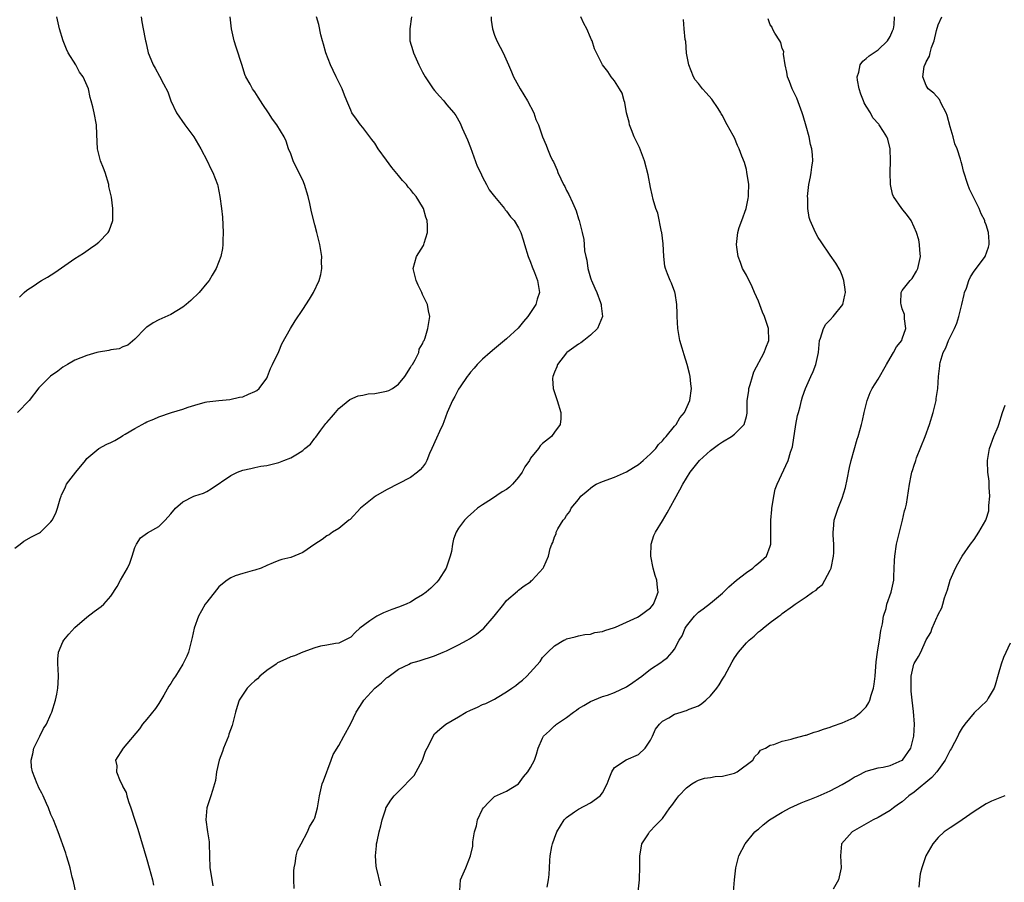
# Model space of a CAD drawing. Units: inches. Extents: x 2631000 to 2634000, y 1479000 to 1482000.
# Drawn here: x 2633750 to 2633914, y 1481081 to 1481225 of the extents above; entities that cross this region are included whole.
import ezdxf

# ---------------------------------------------------------------- set-up
doc = ezdxf.new("R2010")
doc.units = ezdxf.units.IN
doc.header["$MEASUREMENT"] = 0
doc.layers.add('LD26311479_10ft', color=93, linetype='Continuous')

msp = doc.modelspace()

# ---------------------------------------------------------------- linework, layer by layer
at = {"layer": 'LD26311479_10ft'}
for points, elevation in [([(2633749, 1481136.34), (2633749.87, 1481137), (2633750.48, 1481137.52), (2633751.75, 1481138.25), (2633753, 1481138.83), (2633753.1, 1481138.9), (2633753.24, 1481139), (2633755, 1481140.72), (2633755.21, 1481141), (2633755.79, 1481142.21), (2633756.11, 1481143), (2633756.56, 1481144.55), (2633756.69, 1481145), (2633756.77, 1481145.23), (2633757, 1481145.66), (2633757.4, 1481146.6), (2633757.62, 1481147), (2633759.14, 1481149), (2633760.75, 1481151), (2633761, 1481151.29), (2633763, 1481152.98), (2633764.31, 1481153.69), (2633765, 1481154), (2633765.67, 1481154.33), (2633766.75, 1481155), (2633767, 1481155.13), (2633767.36, 1481155.36), (2633769, 1481156.31), (2633770.23, 1481157), (2633770.74, 1481157.26), (2633771, 1481157.42), (2633772.14, 1481157.86), (2633773, 1481158.24), (2633775.13, 1481159), (2633777, 1481159.55), (2633777.88, 1481159.88), (2633779, 1481160.23), (2633780.72, 1481160.72), (2633781, 1481160.78), (2633783, 1481161), (2633784.85, 1481161.15), (2633786.47, 1481161.53), (2633787, 1481161.62), (2633787.94, 1481162.06), (2633789, 1481162.47), (2633789.32, 1481162.68), (2633789.74, 1481163), (2633791, 1481164.73), (2633791.13, 1481165), (2633791.65, 1481166.35), (2633791.95, 1481167), (2633793, 1481169.14), (2633793.54, 1481170.46), (2633794.98, 1481173), (2633795.73, 1481174.27), (2633797, 1481176.19), (2633798.11, 1481177.89), (2633798.79, 1481179), (2633799.75, 1481181), (2633800, 1481182), (2633800.18, 1481183), (2633800.15, 1481184.15), (2633800.17, 1481185), (2633799.87, 1481187), (2633799.37, 1481189), (2633799, 1481190.29), (2633798.45, 1481192.45), (2633798.17, 1481193.83), (2633797.9, 1481195), (2633797.32, 1481197), (2633797, 1481197.72), (2633795.93, 1481199.93), (2633795.38, 1481201), (2633795, 1481202.16), (2633794.65, 1481203), (2633794.23, 1481204.23), (2633793.89, 1481205), (2633792.67, 1481207), (2633791.94, 1481207.94), (2633791.27, 1481209), (2633790.36, 1481210.36), (2633789.59, 1481211.59), (2633789, 1481212.47), (2633788.77, 1481212.77), (2633788.63, 1481213), (2633788.24, 1481213.76), (2633787.52, 1481215), (2633787.36, 1481215.36), (2633786.87, 1481216.87), (2633785.92, 1481219.92), (2633785.55, 1481221), (2633785.12, 1481223), (2633784.87, 1481225)], 8760), ([(2633770.04, 1481225), (2633770.15, 1481224.15), (2633770.4, 1481223), (2633770.74, 1481221.26), (2633770.77, 1481221), (2633770.83, 1481220.83), (2633771.24, 1481219), (2633771.39, 1481218.61), (2633772.04, 1481217), (2633772.41, 1481216.41), (2633773.08, 1481215.08), (2633773.8, 1481213.8), (2633774.48, 1481212.48), (2633775.01, 1481211), (2633775.93, 1481209), (2633777.33, 1481207), (2633778.83, 1481205), (2633780.02, 1481203), (2633781.05, 1481201), (2633781.65, 1481199.65), (2633782.02, 1481199), (2633782.76, 1481197), (2633782.82, 1481196.82), (2633783.18, 1481195), (2633783.45, 1481193), (2633783.6, 1481191.6), (2633783.69, 1481190.31), (2633783.75, 1481189), (2633783.66, 1481187.66), (2633783.68, 1481187), (2633783.63, 1481186.37), (2633783.32, 1481185), (2633782.58, 1481183), (2633781.9, 1481181.9), (2633781.37, 1481181), (2633781, 1481180.57), (2633779.72, 1481179), (2633778.33, 1481177.67), (2633777.56, 1481177), (2633777, 1481176.57), (2633775, 1481175.36), (2633773, 1481174.43), (2633772.05, 1481173.95), (2633771, 1481173.24), (2633770.86, 1481173.14), (2633770.73, 1481173), (2633769, 1481171.24), (2633767.8, 1481170.2), (2633767, 1481169.94), (2633766.37, 1481169.63), (2633765, 1481169.43), (2633764.67, 1481169.33), (2633762.94, 1481169.06), (2633762.66, 1481169), (2633761, 1481168.5), (2633759, 1481167.7), (2633757.77, 1481167), (2633757, 1481166.53), (2633756.12, 1481165.88), (2633754.95, 1481165.05), (2633753, 1481163.11), (2633751.34, 1481161), (2633749.44, 1481159)], 8770), ([(2633749.78, 1481178.22), (2633750.53, 1481179), (2633751, 1481179.4), (2633752.19, 1481180.19), (2633753, 1481180.75), (2633753.4, 1481181), (2633754.41, 1481181.59), (2633755.64, 1481182.36), (2633759, 1481184.66), (2633760.43, 1481185.57), (2633761.62, 1481186.38), (2633762.5, 1481187), (2633763, 1481187.43), (2633764.54, 1481189), (2633764.71, 1481189.29), (2633765.32, 1481191), (2633765.3, 1481191.3), (2633765.33, 1481193), (2633765.08, 1481194.92), (2633764.68, 1481196.68), (2633764.63, 1481197), (2633764.02, 1481199), (2633763.77, 1481199.77), (2633763.28, 1481201), (2633762.74, 1481203), (2633762.63, 1481205.37), (2633762.6, 1481207), (2633762.23, 1481209), (2633762, 1481210), (2633761.73, 1481211), (2633761.54, 1481211.54), (2633761.26, 1481213), (2633760.38, 1481215), (2633759.78, 1481215.78), (2633759.14, 1481217), (2633757.87, 1481219), (2633757.58, 1481219.58), (2633757.04, 1481221), (2633756.43, 1481223), (2633755.99, 1481225)], 8780), ([(2633759.52, 1481077), (2633758.74, 1481080.74), (2633758.53, 1481081.47), (2633758.18, 1481083), (2633757.94, 1481083.94), (2633757.6, 1481085), (2633757.46, 1481085.46), (2633756.19, 1481089), (2633755.4, 1481091), (2633755, 1481091.92), (2633754.59, 1481093), (2633754.24, 1481093.76), (2633753.71, 1481095), (2633753.48, 1481095.48), (2633753, 1481096.36), (2633752.81, 1481096.81), (2633752.71, 1481097), (2633751.92, 1481099), (2633751.78, 1481099.78), (2633751.72, 1481101), (2633751.99, 1481102.01), (2633752.17, 1481103), (2633753.12, 1481105), (2633753.77, 1481106.23), (2633754.24, 1481107), (2633755, 1481108.63), (2633755.17, 1481109), (2633755.76, 1481111), (2633755.98, 1481111.98), (2633756.16, 1481113), (2633756.18, 1481113.82), (2633756.26, 1481115), (2633756.22, 1481116.22), (2633756.14, 1481117), (2633756.15, 1481117.85), (2633756.27, 1481119), (2633757, 1481120.69), (2633757.17, 1481121), (2633757.98, 1481122.02), (2633759, 1481123.1), (2633761, 1481124.85), (2633762.21, 1481125.79), (2633763.4, 1481126.6), (2633763.82, 1481127), (2633765, 1481128.32), (2633766.06, 1481129.94), (2633766.61, 1481131), (2633767.76, 1481133), (2633768.15, 1481133.85), (2633768.57, 1481135), (2633769, 1481136.44), (2633769.29, 1481137), (2633769.93, 1481138.07), (2633771.1, 1481138.9), (2633773, 1481139.98), (2633774.04, 1481141), (2633775, 1481142.09), (2633775.77, 1481143), (2633777, 1481144.05), (2633778.83, 1481145), (2633779, 1481145.07), (2633780.47, 1481145.53), (2633781, 1481145.79), (2633781.74, 1481146.26), (2633785, 1481148.48), (2633786.11, 1481149), (2633787, 1481149.37), (2633788.36, 1481149.64), (2633789, 1481149.81), (2633790.02, 1481150.02), (2633791, 1481150.14), (2633791.7, 1481150.3), (2633793, 1481150.65), (2633793.84, 1481151), (2633795, 1481151.39), (2633796.11, 1481152.11), (2633797, 1481152.64), (2633797.37, 1481153), (2633798.28, 1481153.72), (2633799, 1481154.69), (2633799.16, 1481154.84), (2633800.01, 1481156.01), (2633800.88, 1481157.12), (2633801, 1481157.33), (2633801.81, 1481158.19), (2633802.46, 1481159), (2633803, 1481159.64), (2633804.85, 1481161.15), (2633806.24, 1481161.76), (2633807, 1481161.9), (2633807.9, 1481162.1), (2633809, 1481162.17), (2633811, 1481162.53), (2633811.35, 1481162.65), (2633811.99, 1481163), (2633813, 1481163.72), (2633814.03, 1481165), (2633815, 1481166.49), (2633815.17, 1481166.83), (2633815.31, 1481167), (2633815.76, 1481167.76), (2633816.35, 1481169), (2633816.45, 1481169.55), (2633817, 1481170.46), (2633817.14, 1481170.86), (2633817.24, 1481171), (2633817.44, 1481171.44), (2633817.89, 1481173), (2633818.01, 1481173.99), (2633818.19, 1481175), (2633817.96, 1481175.96), (2633817.81, 1481177), (2633817, 1481178.69), (2633816.88, 1481179), (2633816.24, 1481180.24), (2633815.9, 1481181), (2633815.42, 1481183), (2633815.97, 1481185), (2633817.14, 1481186.86), (2633817.19, 1481187), (2633817.25, 1481187.25), (2633817.83, 1481189), (2633817.82, 1481190.18), (2633817.74, 1481191), (2633817.56, 1481191.56), (2633817.15, 1481193), (2633817, 1481193.28), (2633815.91, 1481195), (2633815.5, 1481195.5), (2633815, 1481196.17), (2633814.6, 1481196.6), (2633814.3, 1481197), (2633813.67, 1481197.67), (2633813, 1481198.53), (2633811.85, 1481199.85), (2633811, 1481201.08), (2633809.59, 1481203), (2633809, 1481203.9), (2633808.52, 1481204.52), (2633807, 1481206.56), (2633806.64, 1481207), (2633805.95, 1481207.95), (2633805.21, 1481209), (2633805, 1481209.41), (2633804.37, 1481211), (2633803.94, 1481211.94), (2633803.57, 1481213), (2633803, 1481214.12), (2633802.6, 1481215), (2633802.06, 1481216.06), (2633801.62, 1481217), (2633800.83, 1481219), (2633800.46, 1481220.46), (2633800.29, 1481221), (2633800.03, 1481221.97), (2633799.7, 1481223.7), (2633799.28, 1481225)], 8750), ([(2633815.13, 1481225), (2633814.85, 1481223), (2633814.89, 1481221), (2633815.39, 1481219.39), (2633815.48, 1481219), (2633816.37, 1481217), (2633817, 1481215.78), (2633817.43, 1481215), (2633818.78, 1481213), (2633819, 1481212.7), (2633819.79, 1481211.79), (2633820.53, 1481211), (2633821, 1481210.38), (2633822.21, 1481209), (2633822.56, 1481208.56), (2633823.26, 1481207.26), (2633823.35, 1481207), (2633823.58, 1481206.42), (2633824.49, 1481204.49), (2633825, 1481203.22), (2633826.11, 1481200.11), (2633826.63, 1481199), (2633827, 1481198.25), (2633827.68, 1481197), (2633828.12, 1481196.12), (2633829.01, 1481195.01), (2633830.66, 1481193), (2633830.79, 1481192.79), (2633831, 1481192.57), (2633831.64, 1481191.64), (2633832.26, 1481191), (2633833, 1481189.81), (2633833.36, 1481189), (2633833.78, 1481187.78), (2633833.99, 1481187), (2633834.61, 1481185), (2633835, 1481184.05), (2633835.28, 1481183.28), (2633835.67, 1481182.33), (2633836.17, 1481181), (2633836.47, 1481179), (2633836.1, 1481177.9), (2633835.89, 1481177), (2633835, 1481175.68), (2633834.57, 1481175), (2633833.82, 1481174.18), (2633832.92, 1481173.08), (2633831, 1481171.26), (2633829, 1481169.6), (2633828.26, 1481169), (2633827, 1481167.88), (2633826.1, 1481167), (2633825.6, 1481166.4), (2633825, 1481165.72), (2633824.7, 1481165.3), (2633824.45, 1481165), (2633823.24, 1481163.24), (2633823, 1481162.87), (2633822.36, 1481161.64), (2633821.97, 1481161), (2633821.09, 1481159), (2633820.55, 1481157.45), (2633820.36, 1481157), (2633819.79, 1481155.79), (2633819.3, 1481154.7), (2633818.51, 1481153), (2633818.14, 1481152.14), (2633817.68, 1481151), (2633817.46, 1481150.54), (2633817, 1481149.86), (2633816.61, 1481149.39), (2633816.16, 1481149), (2633815, 1481148.15), (2633811, 1481146.06), (2633809.13, 1481145), (2633806.65, 1481143), (2633804.89, 1481141.11), (2633804.7, 1481141), (2633803, 1481139.63), (2633801.98, 1481139), (2633801.41, 1481138.59), (2633801, 1481138.38), (2633800.23, 1481137.77), (2633799.03, 1481137), (2633797, 1481135.62), (2633795, 1481134.8), (2633793.54, 1481134.46), (2633793, 1481134.26), (2633792.09, 1481133.91), (2633791, 1481133.44), (2633790.05, 1481133), (2633789, 1481132.65), (2633788.59, 1481132.59), (2633787, 1481132.13), (2633785.71, 1481131.71), (2633785, 1481131.42), (2633784.41, 1481131), (2633783.6, 1481130.4), (2633783, 1481129.89), (2633782.62, 1481129.38), (2633781, 1481127.36), (2633780.75, 1481127), (2633780.13, 1481125.87), (2633779.59, 1481125), (2633778.89, 1481123), (2633778.54, 1481121.46), (2633777.92, 1481119), (2633777.66, 1481118.34), (2633777.02, 1481117), (2633775.79, 1481115), (2633775.46, 1481114.54), (2633775, 1481113.77), (2633774.68, 1481113.32), (2633773.84, 1481111.84), (2633773, 1481110.41), (2633772.42, 1481109.58), (2633771, 1481107.82), (2633770.25, 1481107), (2633769.78, 1481106.22), (2633767.05, 1481103), (2633765.76, 1481101), (2633766.01, 1481100.01), (2633765.95, 1481099), (2633766.53, 1481097.47), (2633766.86, 1481096.86), (2633767, 1481096.52), (2633767.56, 1481095.56), (2633767.65, 1481095), (2633767.93, 1481094.07), (2633768.35, 1481093), (2633769, 1481090.97), (2633769.47, 1481089.47), (2633771, 1481084.38), (2633771.4, 1481083), (2633771.94, 1481081), (2633772.13, 1481080.13)], 8740), ([(2633828.42, 1481225), (2633828.45, 1481224.45), (2633828.67, 1481223), (2633829, 1481221.93), (2633829.37, 1481221), (2633829.96, 1481219.96), (2633830.41, 1481219), (2633831.31, 1481217), (2633831.81, 1481215.81), (2633832.17, 1481215), (2633833.26, 1481213), (2633834.49, 1481211), (2633835.55, 1481209), (2633835.89, 1481207.89), (2633836.32, 1481207), (2633836.99, 1481205), (2633837.59, 1481203.59), (2633837.81, 1481203), (2633838.41, 1481201.59), (2633838.71, 1481201), (2633838.82, 1481200.82), (2633839.44, 1481199.44), (2633839.57, 1481199), (2633840.04, 1481197.96), (2633840.52, 1481197), (2633840.7, 1481196.7), (2633841, 1481196.05), (2633841.38, 1481195.38), (2633841.98, 1481194.02), (2633842.47, 1481193), (2633842.62, 1481192.62), (2633843, 1481191.27), (2633843.11, 1481191), (2633843.63, 1481189), (2633843.87, 1481187.87), (2633843.95, 1481187), (2633844.02, 1481185.98), (2633844.2, 1481185), (2633844.39, 1481184.39), (2633844.56, 1481183), (2633845, 1481181.46), (2633845.13, 1481181.13), (2633845.16, 1481181), (2633845.75, 1481179.75), (2633846.05, 1481179), (2633846.69, 1481177.31), (2633846.78, 1481177), (2633846.76, 1481176.77), (2633846.98, 1481175), (2633846.17, 1481173), (2633845, 1481171.86), (2633843.9, 1481171), (2633843.37, 1481170.63), (2633843, 1481170.41), (2633841.08, 1481169), (2633841, 1481168.92), (2633839.52, 1481167), (2633839.39, 1481166.61), (2633839, 1481165.71), (2633838.73, 1481165), (2633838.68, 1481164.68), (2633838.75, 1481163), (2633839, 1481162.34), (2633839.47, 1481161), (2633840.05, 1481159), (2633840.05, 1481157.95), (2633839.93, 1481157), (2633839, 1481155.68), (2633838.5, 1481155), (2633837, 1481153.79), (2633836.59, 1481153.41), (2633836.33, 1481153), (2633835, 1481151.34), (2633834.8, 1481151), (2633834.06, 1481149.94), (2633833.6, 1481149), (2633833, 1481148.17), (2633831.99, 1481147), (2633831.49, 1481146.51), (2633831, 1481146.11), (2633830.28, 1481145.72), (2633828.5, 1481144.5), (2633827, 1481143.58), (2633826.16, 1481143), (2633825.52, 1481142.48), (2633824.5, 1481141.5), (2633824, 1481141), (2633823, 1481139.67), (2633822.59, 1481139), (2633822.17, 1481137.83), (2633821.99, 1481137), (2633821.79, 1481135.79), (2633821.61, 1481135), (2633820.91, 1481133), (2633819.63, 1481131), (2633819.35, 1481130.65), (2633818.35, 1481129.65), (2633817.59, 1481129), (2633817, 1481128.57), (2633815.94, 1481127.94), (2633815, 1481127.36), (2633814.25, 1481127), (2633813, 1481126.51), (2633811.89, 1481126.11), (2633810.45, 1481125.55), (2633809.35, 1481125), (2633809, 1481124.8), (2633808.22, 1481124.22), (2633806.52, 1481123), (2633805.74, 1481122.26), (2633805, 1481121.51), (2633804.69, 1481121.31), (2633803, 1481120.5), (2633802.45, 1481120.45), (2633801, 1481120.15), (2633799.99, 1481119.99), (2633799, 1481119.72), (2633797.01, 1481119.01), (2633795.62, 1481118.38), (2633795, 1481118.19), (2633794.17, 1481117.83), (2633792.81, 1481117.19), (2633792.56, 1481117), (2633791, 1481115.94), (2633789.83, 1481115), (2633789.43, 1481114.57), (2633789, 1481114.23), (2633788.37, 1481113.63), (2633787.75, 1481113), (2633786.42, 1481111), (2633786.08, 1481109.92), (2633785.76, 1481109), (2633785.29, 1481107), (2633785.22, 1481106.78), (2633784.68, 1481105.32), (2633784.6, 1481105), (2633783.76, 1481103), (2633783.59, 1481102.41), (2633783.04, 1481101), (2633782.62, 1481099), (2633782.44, 1481097.56), (2633781.92, 1481095.92), (2633781.66, 1481095), (2633781.02, 1481093), (2633780.85, 1481091), (2633781.12, 1481089), (2633781.37, 1481087.37), (2633781.41, 1481087), (2633781.45, 1481085), (2633781.53, 1481083), (2633781.62, 1481082.38), (2633782.03, 1481080.03)], 8730), ([(2633795.56, 1481079.56), (2633795.51, 1481081), (2633795.51, 1481082.49), (2633795.56, 1481083), (2633795.73, 1481083.73), (2633795.88, 1481085), (2633796.12, 1481085.88), (2633796.72, 1481087), (2633797.82, 1481089), (2633798.15, 1481089.85), (2633798.87, 1481091), (2633799, 1481091.37), (2633799.47, 1481093), (2633799.67, 1481094.33), (2633799.8, 1481095), (2633800.26, 1481097), (2633800.47, 1481097.53), (2633801.73, 1481101), (2633802.09, 1481101.91), (2633803, 1481103.42), (2633803.84, 1481105), (2633805, 1481107.07), (2633805.89, 1481109), (2633807, 1481110.7), (2633807.18, 1481111), (2633809, 1481113), (2633810.15, 1481113.85), (2633811, 1481114.71), (2633811.2, 1481114.8), (2633813, 1481116.18), (2633814.73, 1481117), (2633815, 1481117.14), (2633816.44, 1481117.56), (2633819, 1481118.4), (2633820.43, 1481119), (2633821, 1481119.22), (2633823, 1481120.21), (2633824.41, 1481121), (2633824.8, 1481121.2), (2633825, 1481121.34), (2633826.01, 1481121.99), (2633827.23, 1481123), (2633828.96, 1481125), (2633830.57, 1481127), (2633831, 1481127.59), (2633832.83, 1481129.17), (2633833, 1481129.35), (2633833.93, 1481130.07), (2633835, 1481130.74), (2633835.11, 1481130.89), (2633835.29, 1481131), (2633837.11, 1481133), (2633837.22, 1481133.22), (2633838.02, 1481135), (2633838.29, 1481136.29), (2633838.53, 1481137), (2633838.73, 1481137.27), (2633839, 1481138.21), (2633839.26, 1481138.74), (2633839.29, 1481139), (2633839.55, 1481139.55), (2633840.43, 1481141), (2633840.7, 1481141.3), (2633841, 1481141.82), (2633841.53, 1481142.47), (2633841.76, 1481143), (2633843, 1481144.48), (2633843.39, 1481145), (2633844.26, 1481145.74), (2633845.36, 1481146.64), (2633845.97, 1481147), (2633847, 1481147.46), (2633849, 1481148.18), (2633851, 1481149.06), (2633852.18, 1481149.82), (2633853, 1481150.31), (2633853.79, 1481151), (2633855, 1481152.09), (2633855.89, 1481153), (2633856.35, 1481153.65), (2633857, 1481154.26), (2633857.32, 1481154.68), (2633857.64, 1481155), (2633859, 1481156.68), (2633859.27, 1481157), (2633859.92, 1481158.08), (2633860.68, 1481159), (2633861.59, 1481161), (2633861.85, 1481163), (2633861.74, 1481163.74), (2633861.62, 1481165), (2633861.49, 1481165.49), (2633861.15, 1481167), (2633860.61, 1481168.61), (2633860.29, 1481169.71), (2633859.89, 1481171), (2633859.55, 1481173), (2633859.47, 1481175), (2633859.48, 1481175.48), (2633859.41, 1481177), (2633859.1, 1481178.9), (2633859.09, 1481179), (2633859.08, 1481179.08), (2633858.54, 1481180.54), (2633858.29, 1481181), (2633857.87, 1481182.13), (2633857.52, 1481183), (2633857.42, 1481183.42), (2633857.23, 1481185), (2633857.11, 1481187.11), (2633856.89, 1481189), (2633856.85, 1481189.15), (2633856.23, 1481192.23), (2633855.91, 1481193), (2633855.46, 1481194.54), (2633855.3, 1481195.3), (2633855, 1481196.54), (2633854.64, 1481198.64), (2633854.01, 1481201), (2633853.17, 1481203.17), (2633852.53, 1481204.53), (2633852.3, 1481205), (2633851.83, 1481206.17), (2633851.52, 1481207), (2633851.44, 1481207.44), (2633851.03, 1481209), (2633850.72, 1481210.72), (2633850.61, 1481211), (2633850.26, 1481212.26), (2633849.84, 1481213), (2633849, 1481214.3), (2633848.47, 1481215), (2633847.87, 1481215.87), (2633846.99, 1481217), (2633845.66, 1481219.66), (2633845.27, 1481221), (2633845.17, 1481221.17), (2633845, 1481221.54), (2633844.39, 1481223), (2633843.9, 1481223.9), (2633843.41, 1481225)], 8720), ([(2633823.2, 1481079.2), (2633823.34, 1481081), (2633824.21, 1481083), (2633825, 1481085), (2633825.38, 1481086.62), (2633825.37, 1481087.37), (2633825.65, 1481089), (2633825.98, 1481090.02), (2633826.15, 1481091), (2633827, 1481092.81), (2633827.13, 1481093), (2633828.04, 1481093.96), (2633829, 1481094.92), (2633831, 1481095.82), (2633833, 1481097.01), (2633833.83, 1481098.17), (2633834.55, 1481099), (2633835, 1481099.73), (2633835.65, 1481101), (2633836.01, 1481101.99), (2633836.29, 1481103), (2633837, 1481104.67), (2633837.16, 1481105), (2633838.14, 1481105.86), (2633839, 1481106.7), (2633839.16, 1481106.84), (2633839.31, 1481107), (2633841, 1481108.11), (2633842.16, 1481109), (2633842.67, 1481109.33), (2633843, 1481109.57), (2633843.9, 1481110.1), (2633845, 1481110.78), (2633847, 1481111.6), (2633847.84, 1481111.84), (2633849, 1481112.26), (2633851, 1481113.22), (2633852.06, 1481113.94), (2633853, 1481114.62), (2633853.57, 1481115), (2633855, 1481116.16), (2633856.72, 1481117.28), (2633857, 1481117.5), (2633857.87, 1481118.13), (2633858.6, 1481119), (2633859, 1481119.52), (2633859.8, 1481121), (2633860.28, 1481121.72), (2633860.79, 1481123), (2633861, 1481123.33), (2633862.34, 1481125), (2633863, 1481125.64), (2633863.8, 1481126.2), (2633865, 1481127.16), (2633867, 1481128.82), (2633868.08, 1481129.92), (2633869.38, 1481131), (2633871, 1481132.31), (2633872.06, 1481133), (2633872.53, 1481133.47), (2633873, 1481133.83), (2633874.38, 1481135), (2633875, 1481136.66), (2633875.1, 1481137), (2633875.11, 1481141), (2633875.23, 1481142.77), (2633875.26, 1481143), (2633875.32, 1481143.32), (2633875.57, 1481145), (2633875.83, 1481146.17), (2633876.13, 1481147), (2633877.95, 1481151), (2633878.38, 1481152.38), (2633878.72, 1481153.28), (2633879.28, 1481157), (2633879.54, 1481158.46), (2633879.68, 1481159), (2633879.96, 1481159.96), (2633880.21, 1481161), (2633880.39, 1481161.61), (2633880.89, 1481163), (2633881.76, 1481165), (2633882.15, 1481165.85), (2633882.61, 1481167), (2633883.03, 1481169), (2633883.22, 1481171), (2633883.37, 1481171.37), (2633883.85, 1481173), (2633884.26, 1481173.74), (2633885, 1481174.45), (2633885.48, 1481175), (2633887.07, 1481177), (2633887.45, 1481178.55), (2633887.54, 1481179), (2633887.51, 1481179.51), (2633887.29, 1481181), (2633887, 1481181.83), (2633886.65, 1481182.65), (2633885.92, 1481183.92), (2633885, 1481185.23), (2633883.47, 1481187.47), (2633883, 1481188.19), (2633882.53, 1481189), (2633881.62, 1481191), (2633881.5, 1481191.5), (2633881.24, 1481193), (2633881.23, 1481194.77), (2633881.22, 1481195), (2633881.42, 1481197), (2633881.68, 1481198.32), (2633881.79, 1481199), (2633881.9, 1481199.9), (2633882.07, 1481201), (2633882.03, 1481201.97), (2633881.93, 1481203), (2633881.72, 1481203.72), (2633881.46, 1481205), (2633881, 1481206.77), (2633880.47, 1481208.47), (2633880.33, 1481209), (2633879.43, 1481211.43), (2633878.64, 1481213), (2633878.19, 1481214.19), (2633877.84, 1481215), (2633877.74, 1481215.74), (2633877.47, 1481217), (2633877.21, 1481218.79), (2633877.23, 1481219.23), (2633877, 1481219.69), (2633876.74, 1481220.74), (2633876.58, 1481221), (2633875.75, 1481222.25), (2633875.37, 1481223), (2633875.29, 1481223.29), (2633875, 1481223.66), (2633874.64, 1481224.64)], 8700), ([(2633837.77, 1481079.77), (2633838, 1481081), (2633838.11, 1481081.89), (2633838.18, 1481083), (2633838.22, 1481084.22), (2633838.3, 1481085), (2633838.55, 1481086.56), (2633838.66, 1481087), (2633839, 1481087.95), (2633839.41, 1481089), (2633840.63, 1481091), (2633841, 1481091.42), (2633842.34, 1481092.34), (2633843, 1481092.82), (2633845, 1481093.83), (2633846.61, 1481095), (2633847, 1481095.51), (2633847.81, 1481097), (2633848.09, 1481097.91), (2633848.57, 1481099), (2633849, 1481099.76), (2633850.95, 1481101.05), (2633853, 1481101.9), (2633854.13, 1481103), (2633855, 1481104.32), (2633855.35, 1481105), (2633855.84, 1481106.16), (2633856.5, 1481107), (2633857, 1481107.47), (2633858.05, 1481108.05), (2633859, 1481108.65), (2633860.11, 1481109), (2633860.81, 1481109.19), (2633861, 1481109.26), (2633861.47, 1481109.47), (2633863, 1481110.04), (2633863.59, 1481110.41), (2633864.26, 1481111), (2633865, 1481111.7), (2633866.09, 1481113), (2633866.47, 1481113.53), (2633867, 1481114.46), (2633867.36, 1481115), (2633868.61, 1481117.39), (2633869, 1481118.06), (2633869.67, 1481119), (2633871, 1481120.54), (2633871.48, 1481121), (2633872.32, 1481121.68), (2633873, 1481122.36), (2633873.38, 1481122.62), (2633873.8, 1481123), (2633875, 1481123.95), (2633876.4, 1481125), (2633876.76, 1481125.24), (2633877, 1481125.44), (2633878.68, 1481126.68), (2633879.14, 1481127), (2633881, 1481128.2), (2633882.05, 1481129), (2633882.65, 1481129.35), (2633883, 1481129.75), (2633883.69, 1481130.31), (2633884.08, 1481131), (2633885, 1481132.69), (2633885.13, 1481133), (2633885.55, 1481135), (2633885.59, 1481135.59), (2633885.57, 1481137), (2633885.46, 1481138.54), (2633885.47, 1481139), (2633885.54, 1481139.54), (2633885.67, 1481141), (2633886.3, 1481143), (2633887, 1481144.67), (2633887.56, 1481146.44), (2633887.82, 1481147.82), (2633888.21, 1481149.79), (2633888.47, 1481151), (2633889.49, 1481154.51), (2633889.66, 1481155), (2633890.21, 1481157), (2633890.37, 1481157.63), (2633890.68, 1481159), (2633891.18, 1481161), (2633891.67, 1481162.33), (2633892, 1481163), (2633893, 1481164.57), (2633894.37, 1481167), (2633895, 1481168.04), (2633895.56, 1481169), (2633896.06, 1481169.94), (2633896.91, 1481171), (2633897, 1481171.25), (2633897.58, 1481173), (2633897.39, 1481174.61), (2633897.4, 1481175), (2633897.36, 1481175.36), (2633897, 1481176.29), (2633896.8, 1481177), (2633896.78, 1481177.22), (2633896.83, 1481179), (2633897, 1481179.31), (2633898.33, 1481181), (2633898.66, 1481181.34), (2633899.41, 1481182.59), (2633899.61, 1481183), (2633900.06, 1481185), (2633899.95, 1481186.05), (2633899.91, 1481187), (2633899.78, 1481187.78), (2633899.39, 1481189), (2633899, 1481189.92), (2633898.47, 1481191), (2633897.86, 1481191.86), (2633896.93, 1481193), (2633895.57, 1481195), (2633895.4, 1481195.4), (2633895.06, 1481197), (2633894.99, 1481199), (2633895.05, 1481201), (2633894.98, 1481203), (2633894.61, 1481204.61), (2633894.45, 1481205), (2633893.87, 1481205.87), (2633893.17, 1481207), (2633893.08, 1481207.08), (2633892.12, 1481208.12), (2633891.7, 1481209), (2633891, 1481210.08), (2633890.67, 1481210.67), (2633890.56, 1481211), (2633890.12, 1481212.12), (2633889.83, 1481213), (2633889.57, 1481214.43), (2633889.51, 1481215), (2633889.78, 1481215.78), (2633889.99, 1481217), (2633890.41, 1481217.59), (2633891, 1481218.07), (2633891.48, 1481218.52), (2633893, 1481219.49), (2633894.57, 1481221), (2633895, 1481221.71), (2633895.36, 1481222.64), (2633895.54, 1481223), (2633895.65, 1481223.65), (2633895.74, 1481225)], 8690), ([(2633852.96, 1481079), (2633853.19, 1481081), (2633853.25, 1481083.25), (2633853.21, 1481085), (2633853.29, 1481085.29), (2633853.58, 1481087), (2633854.69, 1481088.69), (2633854.87, 1481089), (2633855.89, 1481090.11), (2633856.8, 1481091), (2633857, 1481091.24), (2633858.25, 1481093), (2633858.59, 1481093.41), (2633859.42, 1481094.58), (2633859.74, 1481095), (2633861, 1481096.34), (2633861.91, 1481097), (2633862.56, 1481097.44), (2633863, 1481097.63), (2633864.03, 1481097.97), (2633865, 1481098.07), (2633865.78, 1481098.22), (2633867, 1481098.32), (2633869, 1481098.81), (2633869.45, 1481099), (2633872.08, 1481101), (2633872.42, 1481101.58), (2633873, 1481102.15), (2633873.38, 1481102.62), (2633874.18, 1481103), (2633875, 1481103.47), (2633875.59, 1481103.59), (2633877, 1481104.17), (2633878.46, 1481104.46), (2633879, 1481104.64), (2633880.86, 1481105.14), (2633881, 1481105.16), (2633882.34, 1481105.66), (2633883, 1481105.8), (2633883.85, 1481106.15), (2633885, 1481106.48), (2633885.36, 1481106.64), (2633887, 1481107.21), (2633889, 1481108.1), (2633890.11, 1481109), (2633891, 1481109.89), (2633891.43, 1481110.57), (2633891.59, 1481111), (2633891.82, 1481111.82), (2633892.23, 1481113), (2633892.33, 1481113.67), (2633892.49, 1481115), (2633892.64, 1481117.36), (2633892.86, 1481119), (2633893, 1481119.74), (2633893.2, 1481121), (2633893.42, 1481122.58), (2633893.7, 1481123.7), (2633893.88, 1481125), (2633894.3, 1481126.3), (2633894.43, 1481127), (2633895.17, 1481129), (2633895.49, 1481130.51), (2633895.61, 1481131), (2633895.63, 1481131.62), (2633895.74, 1481134.26), (2633895.75, 1481135), (2633896.05, 1481137), (2633896.55, 1481139), (2633897.07, 1481141), (2633897.4, 1481142.6), (2633897.54, 1481143), (2633897.7, 1481143.7), (2633898.19, 1481147), (2633898.47, 1481148.47), (2633898.61, 1481149), (2633898.71, 1481149.29), (2633899, 1481150.21), (2633899.21, 1481150.79), (2633899.25, 1481151), (2633899.4, 1481151.4), (2633900.83, 1481155), (2633901.56, 1481157), (2633902.18, 1481159), (2633902.55, 1481160.55), (2633902.64, 1481161), (2633902.67, 1481161.33), (2633902.92, 1481163), (2633903.05, 1481165), (2633903.25, 1481166.75), (2633903.25, 1481167), (2633903.32, 1481167.32), (2633903.83, 1481169), (2633904.25, 1481169.75), (2633904.75, 1481171), (2633905.74, 1481173), (2633906.11, 1481173.89), (2633906.44, 1481175), (2633906.95, 1481177), (2633907.32, 1481178.68), (2633907.41, 1481179), (2633907.7, 1481179.7), (2633908.13, 1481181), (2633908.38, 1481181.62), (2633909, 1481182.56), (2633910.41, 1481184.41), (2633910.84, 1481185), (2633911.42, 1481186.58), (2633911.53, 1481187), (2633911.48, 1481187.48), (2633911.41, 1481189), (2633911, 1481190.29), (2633910.81, 1481190.81), (2633910.77, 1481191), (2633910.15, 1481192.15), (2633909.84, 1481193), (2633908.83, 1481195), (2633908.25, 1481196.25), (2633907.93, 1481197), (2633907.23, 1481199.23), (2633907, 1481200.25), (2633906.82, 1481200.82), (2633906.74, 1481201.26), (2633906.15, 1481203), (2633905.79, 1481203.79), (2633905.48, 1481205), (2633905, 1481206.67), (2633904.52, 1481208.52), (2633904.32, 1481209), (2633903.48, 1481210.52), (2633903.21, 1481211.21), (2633902.29, 1481212.29), (2633901.31, 1481213), (2633901, 1481213.56), (2633900.42, 1481215), (2633900.69, 1481216.69), (2633900.79, 1481217), (2633900.87, 1481217.13), (2633901, 1481217.5), (2633901.54, 1481218.46), (2633901.65, 1481219), (2633901.88, 1481219.88), (2633902.33, 1481221), (2633902.73, 1481222.73), (2633903, 1481223.65), (2633903.59, 1481225)], 8680), ([(2633810.03, 1481080.03), (2633809.32, 1481083), (2633809.27, 1481083.27), (2633809.12, 1481085), (2633809.32, 1481086.68), (2633809.33, 1481087), (2633809.4, 1481087.4), (2633809.76, 1481089), (2633810.01, 1481090.01), (2633810.23, 1481091), (2633810.85, 1481092.85), (2633810.88, 1481093), (2633810.92, 1481093.08), (2633811.72, 1481094.28), (2633812.26, 1481095), (2633813, 1481095.72), (2633815.57, 1481098.43), (2633815.94, 1481099), (2633816.98, 1481101), (2633817.5, 1481102.5), (2633817.78, 1481103), (2633818.58, 1481104.58), (2633818.75, 1481105), (2633819, 1481105.34), (2633819.85, 1481106.15), (2633820.85, 1481107), (2633823, 1481108.2), (2633824.28, 1481109), (2633825, 1481109.34), (2633826.16, 1481109.84), (2633827, 1481110.25), (2633827.55, 1481110.45), (2633829, 1481111.16), (2633829.43, 1481111.43), (2633831, 1481112.35), (2633831.9, 1481113), (2633832.56, 1481113.44), (2633833, 1481113.82), (2633833.68, 1481114.32), (2633834.36, 1481115), (2633836.59, 1481117.41), (2633837, 1481118.11), (2633837.88, 1481119), (2633839, 1481120.04), (2633840.54, 1481121), (2633840.87, 1481121.13), (2633841, 1481121.23), (2633842.45, 1481121.55), (2633843, 1481121.71), (2633844.05, 1481121.95), (2633845, 1481122.02), (2633845.75, 1481122.25), (2633847, 1481122.42), (2633847.4, 1481122.6), (2633849, 1481123.1), (2633849.17, 1481123.17), (2633852.85, 1481124.85), (2633853.14, 1481125), (2633855, 1481126.4), (2633855.27, 1481126.73), (2633855.51, 1481127), (2633855.86, 1481127.86), (2633856.27, 1481129), (2633856.2, 1481129.8), (2633856.06, 1481131), (2633855.77, 1481131.77), (2633855.47, 1481133), (2633855.07, 1481135), (2633855.1, 1481137), (2633855.56, 1481138.44), (2633855.83, 1481139), (2633857, 1481140.92), (2633857.77, 1481142.23), (2633859, 1481144.49), (2633859.92, 1481146.08), (2633860.41, 1481147), (2633861.63, 1481149), (2633863.19, 1481151), (2633865, 1481152.62), (2633865.47, 1481153), (2633866.38, 1481153.62), (2633867, 1481154.09), (2633868.54, 1481155), (2633869, 1481155.35), (2633870.65, 1481157), (2633871, 1481158.29), (2633871.12, 1481158.88), (2633871.11, 1481159.11), (2633871.16, 1481161), (2633871.39, 1481162.61), (2633871.42, 1481163), (2633871.63, 1481163.63), (2633872.01, 1481165), (2633872.24, 1481165.76), (2633873.99, 1481169), (2633874.23, 1481169.77), (2633874.77, 1481171), (2633874.71, 1481173), (2633874.01, 1481175), (2633873.71, 1481175.71), (2633873, 1481177.56), (2633872.38, 1481179), (2633871.95, 1481179.95), (2633871, 1481181.91), (2633870.38, 1481183), (2633870.03, 1481184.03), (2633869.63, 1481185), (2633869.41, 1481186.59), (2633869.37, 1481187), (2633869.58, 1481189), (2633869.83, 1481189.83), (2633870.23, 1481191), (2633870.96, 1481193), (2633871.33, 1481194.67), (2633871.35, 1481195), (2633871.34, 1481195.34), (2633871.39, 1481197), (2633871.1, 1481199.1), (2633871, 1481199.54), (2633870.69, 1481200.69), (2633870.26, 1481201.74), (2633869.82, 1481203), (2633869.55, 1481203.55), (2633869, 1481204.79), (2633868.8, 1481205.2), (2633867.82, 1481207), (2633867.5, 1481207.5), (2633867, 1481208.52), (2633866.81, 1481208.81), (2633866.75, 1481209), (2633866.29, 1481209.71), (2633865.26, 1481211.26), (2633864.3, 1481212.3), (2633863.7, 1481213), (2633863, 1481213.89), (2633862.49, 1481214.49), (2633862.17, 1481215), (2633861.38, 1481217), (2633861.04, 1481218.96), (2633860.88, 1481220.88), (2633860.79, 1481221.21), (2633860.61, 1481223), (2633860.54, 1481224.54)], 8710), ([(2633868.7, 1481077), (2633869.01, 1481081), (2633869.26, 1481083), (2633869.77, 1481085), (2633870.79, 1481087), (2633872.43, 1481089), (2633872.73, 1481089.27), (2633873, 1481089.47), (2633873.81, 1481090.19), (2633874.87, 1481091), (2633877, 1481092.32), (2633878.29, 1481093), (2633880.14, 1481093.86), (2633881, 1481094.17), (2633881.58, 1481094.42), (2633883, 1481094.95), (2633885, 1481095.83), (2633887, 1481096.91), (2633888.33, 1481097.67), (2633889, 1481098.11), (2633889.6, 1481098.4), (2633891, 1481099.13), (2633893, 1481099.68), (2633893.82, 1481099.82), (2633895, 1481100.07), (2633897, 1481100.95), (2633897.06, 1481101), (2633898.43, 1481103), (2633898.95, 1481105), (2633899.04, 1481107), (2633898.88, 1481109.12), (2633898.65, 1481111), (2633898.5, 1481112.5), (2633898.47, 1481113), (2633898.47, 1481113.53), (2633898.51, 1481115), (2633898.96, 1481117), (2633899, 1481117.12), (2633899.73, 1481118.27), (2633900.13, 1481119), (2633901, 1481121.05), (2633901.75, 1481122.25), (2633902.01, 1481123), (2633902.75, 1481124.75), (2633902.89, 1481125), (2633903, 1481125.26), (2633903.61, 1481126.39), (2633903.75, 1481127), (2633904.04, 1481128.04), (2633904.58, 1481129.42), (2633905.01, 1481131), (2633905.9, 1481133), (2633906.26, 1481133.74), (2633907.01, 1481135), (2633908.41, 1481137), (2633909, 1481137.79), (2633909.8, 1481139), (2633910.93, 1481141), (2633911, 1481141.2), (2633911.43, 1481142.57), (2633911.47, 1481143), (2633911.46, 1481143.46), (2633911.6, 1481145), (2633911.52, 1481146.48), (2633911.5, 1481147.5), (2633911.31, 1481149), (2633911.22, 1481150.78), (2633911.24, 1481151), (2633911.31, 1481151.31), (2633911.55, 1481153), (2633912.3, 1481155), (2633913, 1481156.66), (2633913.12, 1481157), (2633913.72, 1481159), (2633914.19, 1481160.19)], 8670), ([(2633915, 1481120.5), (2633913.88, 1481118.12), (2633913.49, 1481117), (2633913, 1481115.26), (2633912.52, 1481113.48), (2633912.34, 1481113), (2633911.34, 1481111.34), (2633911.1, 1481110.9), (2633909, 1481108.85), (2633907.46, 1481107), (2633907, 1481106.36), (2633906.49, 1481105.51), (2633906.27, 1481105), (2633905.14, 1481102.86), (2633905, 1481102.63), (2633904.19, 1481101), (2633902.76, 1481099), (2633901.93, 1481098.07), (2633899, 1481095.64), (2633898.13, 1481095), (2633897, 1481094.03), (2633896.39, 1481093.61), (2633895.56, 1481093), (2633895, 1481092.56), (2633893, 1481091.4), (2633892.18, 1481091), (2633888.68, 1481089), (2633886.9, 1481087), (2633886.7, 1481085), (2633886.83, 1481083), (2633886.49, 1481081.51), (2633886.36, 1481081), (2633885.47, 1481079.47)], 8660), ([(2633914.14, 1481095), (2633913, 1481094.59), (2633911.88, 1481094.12), (2633911, 1481093.7), (2633909, 1481092.4), (2633907, 1481091.02), (2633905.79, 1481090.21), (2633905, 1481089.7), (2633904.02, 1481089), (2633903, 1481088.09), (2633902.12, 1481087), (2633900.96, 1481085), (2633900.28, 1481083), (2633900, 1481082), (2633899.86, 1481081), (2633899.76, 1481079.76)], 8650)]:
    msp.add_lwpolyline(points, dxfattribs=dict(at, elevation=elevation))

doc.saveas('drawing.dxf')
